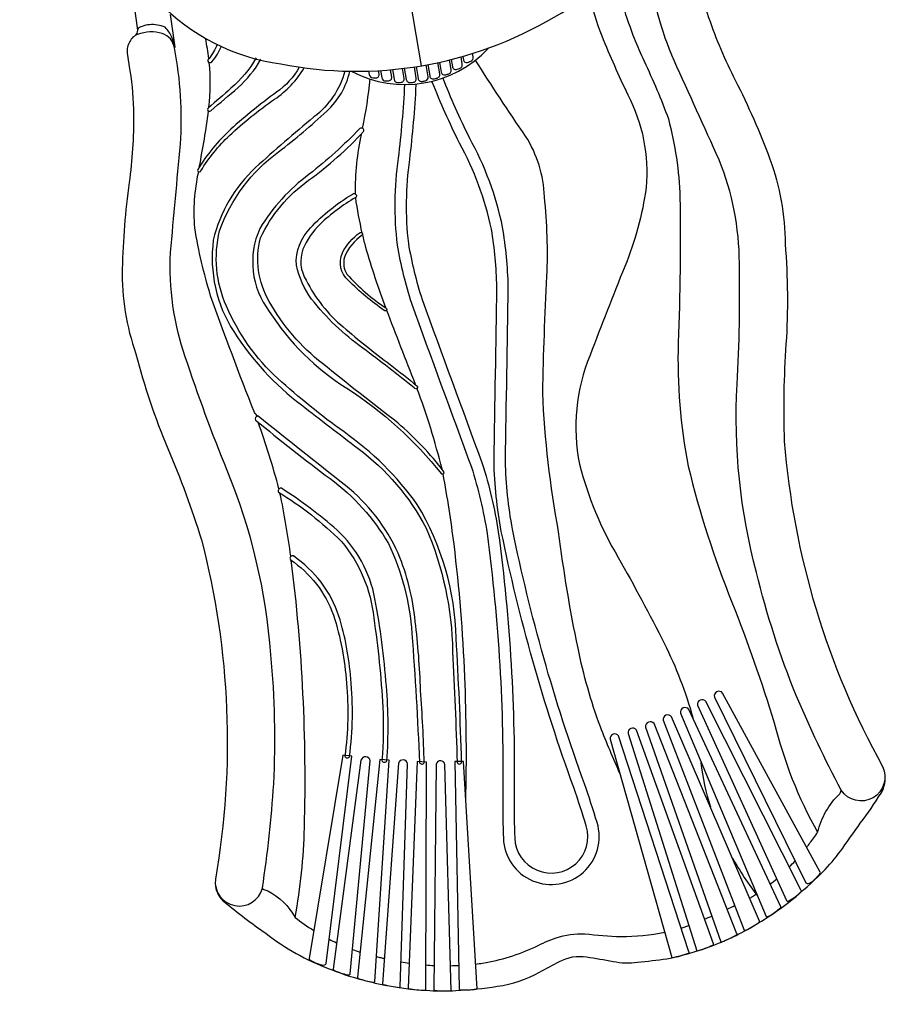
# Model space of a CAD drawing. Extents: x -179 to 158, y -362 to -15.
# Drawn here: x -14 to 49, y -290 to -218 of the extents above; entities that cross this region are included whole.
import ezdxf

# ---------------------------------------------------------------- set-up
doc = ezdxf.new("R2010")
doc.units = 0
doc.header["$LTSCALE"] = 10
doc.header["$MEASUREMENT"] = 0
doc.layers.get('Defpoints').update_dxf_attribs({"linetype": 'CONTINUOUS'})
doc.layers.add('PW_DIMS_ASTM', color=30, linetype='CONTINUOUS')
doc.layers.add('PW_STRUCTURE', color=140, linetype='CONTINUOUS')
doc.styles.add('PW-DIMS', font='arial.ttf', dxfattribs={"width": 0.8, "height": 6})
doc.dimstyles.new('PW-DETAIL', dxfattribs={"dimtxt": 8, "dimasz": 8, "dimexe": 3, "dimexo": 2, "dimgap": 1.5, "dimtad": 0, "dimtih": 1, "dimtoh": 1, "dimrnd": 1, "dimzin": 12, "dimdsep": 46, "dimlunit": 3, "dimtxsty": 'PW-DIMS', "dimcen": 0.03, "dimse1": 1, "dimse2": 1, "dimclrd": 256, "dimclre": 256, "dimclrt": 256, "dimadec": 0, "dimazin": 0, "dimtfac": 0.2, "dimtix": 1, "dimtofl": 0, "dimtmove": 0, "dimatfit": 3, "dimfxl": 1, "dimtolj": 1, "dimtzin": 0, "dimarcsym": 0})

# ---------------------------------------------------------------- blocks, each defined once
blk = doc.blocks.new('*D4')
at = {"layer": 'Defpoints', "color": 0, "transparency": 16777216}
for p in [(-165.206, -47.485), (-63.383, -47.485), (-8.257, -361.611)]:
    blk.add_point(p, dxfattribs=at)
at = {"layer": 'PW_DIMS_ASTM', "lineweight": -2, "transparency": 16777216}
for p, q in [((-165.206, -55.485), (-165.206, -194.64)), ((-165.206, -353.611), (-165.206, -214.457))]:
    blk.add_line(p, q, dxfattribs=at)
at = {"layer": 'PW_DIMS_ASTM', "transparency": 16777216}
for points in [[(-166.539, -55.485), (-163.873, -55.485), (-165.206, -47.485)], [(-166.539, -353.611), (-163.873, -353.611), (-165.206, -361.611)]]:
    blk.add_solid(points, dxfattribs=at)
at = {"layer": 'PW_DIMS_ASTM', "transparency": 16777216, "char_height": 6, "attachment_point": 5, "style": 'PW-DIMS'}
for s, insert in [('\\A1;26\'-2"', (-165.206, -199.985)), ('\\A1;[7.99M]', (-165.206, -209.893))]:
    blk.add_mtext(s, dxfattribs=dict(at, insert=insert))

msp = doc.modelspace()

# ---------------------------------------------------------------- linework, layer by layer
at = {"layer": 'PW_STRUCTURE'}
for points in [[(-3.948, -216.689, 0.168774), (5.007, -221.235, 0.184577), (25.046, -217.813, 0.158744), (31.982, -210.561, 1.269301)], [(29.55, -214.319, 0.032818), (30.286, -217.607, 0.02943), (31.633, -221.037, -0.025599), (33.419, -225.267, -0.056716), (34.266, -231.033, -0.013896), (34.144, -241.669, 0.056273), (34.873, -250.724, 0.036416), (38.078, -260.68, -0.018024), (41.185, -269.533, 0.067208), (44.359, -277.546, 2.547711)], [(-5.669, -219.165, 0.243265), (-5.474, -218.771), (-5.921, -215.414)], [(27.596, -216.07, 0.042781), (28.533, -219.189, 0.013498), (30.445, -223.501, -0.143921), (31.785, -230.298, -0.065142), (30.221, -236.095, 0.004486), (27.687, -242.572, 0.147931), (26.909, -250.579, 0.071898), (29.744, -257.404, -0.011938), (33.116, -263.692, -0.046377), (35.217, -269.163, 5.218255)], [(-2.75, -220.021, 0.052691), (-2.969, -219.287, 0.09783), (-3.476, -218.553, 0.13201), (-4.606, -218.374, 0.070445), (-5.159, -218.487, 0.190185), (-5.479, -218.708, -1.599702)], [(-0.263, -220.847, 0.007328), (-0.493, -219.394, 1.787096)], [(0.356, -219.795, -0.0892), (-0.275, -220.86, 1.122757), (-0.036, -221.081, 0.090132), (0.661, -219.927, 0.96654)], [(10.207, -221.788, 0.336983), (20.219, -220.098, 0.569855)], [(17.5, -220.918), (17.59, -221.453, 0.511758), (17.949, -221.629, -0.065707), (18.108, -221.57, 0.42058), (18.307, -221.243), (18.22, -220.727)], [(18.35, -220.69), (18.394, -220.952, 0.475179), (18.7, -221.126, 0.00093), (18.931, -221.036, 0.366473), (19.103, -220.717), (19.062, -220.477)], [(6.365, -221.472, -0.113797), (4.696, -223.314, 0.025448), (1.347, -226.021, 0.068297), (-1.081, -228.981, 1.074443), (-0.849, -229.069, -0.062433), (1.242, -226.486, -0.032243), (4.544, -223.827, 0.111989), (6.726, -221.524, 1.709761)], [(3.207, -220.803, -0.086875), (1.36, -223.025, -0.009103), (-0.294, -224.453, 1.122404), (-0.126, -224.666, 0.013038), (1.877, -222.964, 0.088458), (3.541, -220.895, 6.377056)], [(-0.257, -224.421, 0.05034), (-0.231, -221.136, 0.159405)], [(14.061, -221.562), (14.2, -222.384, 0.419159), (14.523, -222.61, -0.044268), (14.675, -222.596, 0.452246), (14.94, -222.29), (14.8, -221.461)], [(14.926, -221.441), (15.072, -222.304, 0.431832), (15.394, -222.518, -0.005313), (15.619, -222.469, 0.414873), (15.808, -222.179), (15.663, -221.317)], [(15.788, -221.294), (15.928, -222.123, 0.471461), (16.279, -222.324, -0.060718), (16.427, -222.289, 0.438547), (16.659, -221.969), (16.52, -221.147)], [(16.646, -221.119), (16.768, -221.84, 0.488928), (17.12, -222.03, -0.057631), (17.281, -221.98, 0.425473), (17.492, -221.658), (17.372, -220.95)], [(29.897, -273.296, -0.013275), (28.437, -269.814, -0.039143), (26.797, -264.047, -0.020517), (25.377, -255.528, -0.035602), (24.208, -245.335, -0.007742), (24.516, -236.791, 0.037785), (24.336, -230.989, 0.134072), (22.955, -226.536, -0.009795), (19.269, -220.946, 0.259981)], [(9.715, -221.776, -0.161556), (7.441, -225.128, 0.011097), (3.166, -228.834, 0.150264), (0.066, -234.146, 0.176715), (1.56, -240.858, 0.088158), (6.519, -246.227, 0.00061), (10.683, -249.426, -0.113447), (15.66, -255.251, -0.098583), (17.603, -264.296, -0.006247), (17.933, -272.42, 0.724083), (18.266, -272.424, 0.007332), (17.867, -263.325, 0.129453), (15.017, -253.518, 0.083057), (9.647, -248.213, -0.028133), (4.804, -244.296, -0.107201), (1.026, -238.999, -0.164919), (0.527, -233.466, -0.150732), (4.844, -227.692, 0.022492), (8.374, -224.7, 0.156358), (10.068, -221.784)], [(11.44, -221.766), (11.48, -222.005, 0.350051), (11.757, -222.253, -0.016991), (11.932, -222.269, 0.467134), (12.227, -221.995), (12.182, -221.733)], [(12.317, -221.725), (12.405, -222.241, 0.377091), (12.705, -222.484, -0.022233), (12.883, -222.485, 0.459663), (13.15, -222.203), (13.06, -221.669)], [(13.191, -221.657), (13.311, -222.364, 0.40262), (13.629, -222.601, -0.034186), (13.796, -222.591, 0.455587), (14.054, -222.299), (13.933, -221.578)], [(11.012, -225.968, 0.021487), (11.574, -222.334, -0.66695)], [(14.08, -222.737, -0.018024), (13.611, -228.143, 0.062994), (13.536, -234.516, 0.034332), (14.581, -238.77, 0.001094), (18.985, -250.785, -0.039174), (20.13, -255.655, -0.037038), (21.28, -275.002, 0.010495), (21.325, -277.998, 1.13691), (28.198, -276.836, 0.009879), (27.266, -273.99, -0.036865), (21.993, -255.34, -0.040045), (21.474, -250.365, 0.000419), (21.684, -237.567, 0.033819), (21.273, -233.208, 0.074037), (18.842, -226.653, -0.019802), (16.888, -222.263, -0.63213)], [(14.911, -222.779, -0.018045), (14.436, -228.251, 0.06281), (14.361, -234.397, 0.034006), (15.369, -238.501, 0.001094), (19.773, -250.514, -0.039377), (20.954, -255.537, -0.037046), (22.112, -275.01, 0.010477), (22.157, -277.967, 1.136521), (27.401, -277.079, 0.00986), (26.482, -274.27, -0.036869), (21.176, -255.5, -0.040238), (20.641, -250.368, 0.000419), (20.851, -237.571, 0.033531), (20.454, -233.361, 0.07403), (18.104, -227.038, -0.019878), (16.115, -222.571, -0.019878)], [(-0.96, -228.787, 0.016335), (-0.286, -224.69, 0.591793)], [(10.485, -230.787, -0.056894), (10.942, -226.351, 1.131195)], [(3.344, -247.048, -0.112291), (3.08, -246.78, -0.009292), (-0.129, -238.223, -0.035452), (-1.294, -233.26, -0.074559), (-1.006, -229.144, 3.016282)], [(10.984, -233.64, -0.022262), (10.5, -231.034)], [(12.712, -239.126, -0.020317), (11.247, -234.688, -0.008071), (11.011, -233.756, -0.008071)], [(14.888, -244.741, -0.002636), (12.766, -239.27, 1.637736)], [(16.83, -250.94, 0.029704), (14.989, -245.01, 0.833947)], [(4.877, -252.381, 0.02259), (3.345, -247.492, 1.874636)], [(18.573, -275.247, 0.015837), (18.499, -266.15, 0.020187), (17.711, -256.442, 0.014774), (16.908, -251.296, 14.596713)], [(5.741, -257.33, 0.019603), (4.949, -252.685, -0.495666)], [(6.063, -283.785, 0.03893), (6.744, -277.209, 0.038368), (5.779, -257.615, 4.544935)], [(36.52, -275.716, -0.044231), (35.82, -272.438, 0.255149)], [(0.231, -281.486, 0.206111), (0.898, -282.673, 0.020054), (3.916, -284.947, 0.075794), (8.56, -287.548, 0.043511), (12.162, -288.643, 0.044301), (15.929, -289.142, 0.026551), (17.832, -289.148, 0.027332), (20.889, -288.826, 0.098522), (23.969, -287.793, -0.0008), (25.43, -287.022, -0.16994), (27.426, -286.68, -0.011966), (29.369, -287.012, 0.081296), (31.153, -287.068, 0.01019), (33.313, -286.815, 0.046581), (37.091, -285.679, 0.048778), (40.435, -283.936, 0.061566), (44.902, -280.27, 0.032568), (46.201, -278.703, -0.003961), (47.487, -276.888, 0.021906), (49.009, -274.672, 0.198091), (49.276, -273.196, -6.474002)], [(43.558, -278.65, 0.00638), (43.8, -278.33, 0.016712), (44.359, -277.547, -0.140443), (45.979, -274.724, 0.252378), (46.072, -274.355)], [(38.114, -279.436, 0.031619), (39.946, -282.212, 8.714883)], [(42.292, -280.085, 0.009635), (42.711, -279.648, 0.009635)], [(40.889, -281.335, 0.009646), (41.358, -280.95, 0.009646)], [(3.666, -281.638, 0.371763), (3.758, -281.74, 0.032052), (4.053, -281.844, -0.147107), (6.063, -283.785, 0.027229), (7.427, -284.744, 0.027229)], [(39.365, -282.373, 0.001397), (39.592, -282.255, 0.005542), (39.884, -282.065, 0.005542)], [(37.731, -283.176, 0.003272), (38.273, -282.919, 0.003272)], [(36.062, -283.915, 0.00326), (36.611, -283.681, 0.00326)], [(19.288, -287.2, 0.006704), (19.802, -287.135, 0.069524), (23.684, -285.937, -0.029606), (25.184, -285.277, -0.087324), (27.303, -284.984, 0.022734), (29.94, -285.183, 0.051769), (33.159, -284.864, 0.051769)], [(34.355, -284.569, 0.004779), (34.642, -284.483, 0.001623), (34.919, -284.376, 0.001623)], [(8.556, -285.384, 0.009858), (9.099, -285.648, 0.009858)], [(10.264, -286.131, 0.009825), (10.833, -286.327, 0.009825)], [(12.028, -286.66, 0.005319), (12.346, -286.731, 0.003516), (12.609, -286.796, 0.003516)], [(13.824, -287.045, 0.007699), (14.412, -287.137, 0.007699)], [(15.64, -287.269, 0.007758), (16.239, -287.305, 0.007758)], [(17.461, -287.321, 0.007728), (18.058, -287.301, 0.007728)]]:
    msp.add_lwpolyline(points, format="xyb", dxfattribs=at)
for points in [[(13.496, -210.741), (15.295, -221.382)], [(-3.107, -217.613), (-2.75, -220.021), (-2.784, -220.057)]]:
    msp.add_lwpolyline(points, dxfattribs=at)
for points in [[(35.336, -213.417), (35.568, -214.711, 0.037191), (36.372, -217.829, 0.036592), (38.315, -222.428, -0.029352), (40.866, -228.231, -0.089687), (41.974, -234.436, -0.036843), (42.039, -241.775, 0.026441), (41.915, -248.885, 0.107173), (49.122, -272.717, -0.934021), (46.083, -274.468, -0.0206), (42.788, -267.524, -0.035717), (39.875, -258.521, -0.078616), (38.462, -244.719, 0.017472), (38.627, -235.846, 0.095262), (37.14, -228.271, 0.000428), (33.84, -221, -0.065868), (31.935, -214.188, -0.280648), (32.432, -212.91, -0.17042), (34.161, -212.383, -0.213698), (34.873, -212.687, -0.169348)], [(-6.25, -220.446), (-6.044, -221.745, -0.037191), (-5.779, -224.954, -0.036592), (-6.102, -229.936, 0.029352), (-6.605, -236.255, 0.089687), (-5.611, -242.48, 0.036843), (-3.261, -249.432, -0.026441), (-0.807, -256.106, -0.107173), (0.219, -280.983, 0.934021), (3.666, -281.638, 0.0206), (4.495, -273.997, 0.035717), (4.288, -264.537, 0.078616), (1.085, -251.037, -0.017472), (-1.987, -242.711, -0.095262), (-3.072, -235.068, -0.000428), (-2.345, -227.117, 0.065868), (-2.785, -220.057, 0.280648), (-3.674, -219.013, 0.17042), (-5.481, -219.084, 0.213698), (-6.053, -219.605, 0.169348)], [(16.781, -251.279, 0.817129), (16.969, -251.124, 0.054623), (13.584, -247.551, -0.005006), (8.073, -243.198, -0.100649), (4.165, -238.646, -0.196036), (3.517, -233.994, -0.128526), (7.051, -229.769, 0.049632), (11.081, -226.194, 0.780901), (10.8, -225.978, -0.035314), (7.088, -229.33, 0.096201), (3.471, -233.3, 0.273358), (4.17, -239.386, 0.111352), (9.844, -244.994, -0.080181)], [(14.986, -244.823, -1.214175), (14.784, -244.973, 0.00878), (11.029, -242.071, -0.071704), (7.268, -238.469, -0.100846), (6.151, -235.997, -0.214239), (7.196, -233.253, -0.07319), (10.281, -230.779, -0.990912), (10.5, -231.034, 0.056429), (7.886, -232.973, 0.097639), (6.638, -234.822, 0.233634), (6.871, -237.092, 0.103507), (9.592, -240.517, 0.017464), (13.03, -243.268, -0.010418)], [(12.594, -239.298, -0.049388), (9.967, -237.112, -0.33015), (9.524, -235.096, -0.123979), (10.821, -233.599, -0.695146), (10.991, -233.775, 0.150864), (9.676, -235.407, 0.213941), (9.859, -236.643, 0.063496), (12.712, -239.126, -1.278441)], [(15.176, -272.43, 0.651919), (15.525, -272.446, 0.009984), (15.261, -267.144, 0.021053), (14.867, -262.092, 0.071272), (13.626, -257.103, 0.116231), (9.752, -252.131, -0.00408), (3.344, -247.048, 0.59701), (3.167, -247.338, 0.011953), (8.622, -251.628, -0.101512), (12.906, -256.396, -0.094386), (14.618, -262.969, -0.008484)], [(12.424, -272.283, 0.662321), (12.784, -272.31, 0.040848), (12.747, -266.84, 0.030393), (11.907, -260.432, 0.162938), (9.134, -255.398, 0.03671), (5.073, -252.341, 0.71087), (4.846, -252.613, -0.054678), (9.458, -256.226, -0.15049), (11.819, -261.83, -0.023312), (12.489, -268.377, -0.033002)], [(9.701, -271.97, 0.597343), (10.047, -272.005, 0.059396), (10.137, -266.294, 0.055925), (9.274, -261.708, 0.162909), (5.933, -257.293, 0.742079), (5.714, -257.571, -0.158015), (8.88, -261.644, -0.061333), (9.817, -266.608, -0.058466)], [(43.685, -281.298, 0.065102), (43.826, -281.236, 0.087871), (44.539, -280.576, 0.240987), (44.554, -280.476), (37.39, -267.34, 0.800999), (36.794, -267.636), (43.496, -281.242, 0.356175)], [(40.577, -283.707, 0.397289), (40.647, -283.741, 0.003019), (40.757, -283.705, 0.053913), (41.656, -283.06, 0.255077), (41.665, -282.999), (34.923, -268.537, 0.77639), (34.3, -268.819)], [(42.086, -282.544, 0.542722), (42.259, -282.575, 0.077373), (43.133, -281.907, 0.417857), (43.162, -281.809), (36.167, -267.954, 0.752933), (35.546, -268.23)], [(38.971, -284.726, 0.375431), (39.012, -284.75, 0.028909), (39.083, -284.731, 0.042771), (40.073, -284.141, 0.276539), (40.094, -284.069), (33.657, -269.079, 0.752489), (33.027, -269.337)], [(37.341, -285.576, 0.036165), (38.417, -285.06, 0.696512), (38.445, -284.986), (32.374, -269.586, 0.762492), (31.747, -269.831), (37.272, -285.563, 0.290977)], [(33.683, -286.717, 0.480033), (33.72, -286.733, 0.053645), (34.888, -286.398, 0.627786), (34.924, -286.311), (29.754, -270.487, 0.838645), (29.161, -270.711)], [(30.462, -270.299), (35.504, -286.223, 0.222702), (35.543, -286.237, 0.040322), (36.681, -285.813, 0.587556), (36.716, -285.732), (31.072, -270.053, 0.80094)], [(7.138, -286.883, 0.045842), (7.317, -286.994, 0.076978), (8.127, -287.276, 0.134607), (8.288, -287.243, 0.278708), (8.337, -287.164), (10.211, -271.967), (9.56, -271.898), (7.087, -286.791, 0.288942)], [(10.887, -272.262), (8.843, -287.569, 0.325054), (8.878, -287.634, 0.07071), (9.919, -287.992, 0.17936), (10.062, -287.972, 0.259712), (10.096, -287.919), (11.562, -272.313, 0.81564)], [(10.645, -288.17, 0.413635), (10.706, -288.255, 0.048345), (11.797, -288.538, 0.41134), (11.911, -288.484), (12.947, -272.268), (12.272, -272.217)], [(13.628, -272.48), (12.478, -288.64, 0.379886), (12.522, -288.698, 0.041702), (13.695, -288.917, 0.441229), (13.763, -288.865), (14.309, -272.532, 0.780625)], [(14.339, -288.937, 0.358045), (14.372, -288.988, 0.040923), (15.577, -289.122, 0.325754), (15.636, -289.073), (15.681, -272.402), (15.014, -272.37)], [(16.269, -289.127, 0.043904), (16.331, -289.143, 0.027534), (17.459, -289.161, 0.377803), (17.511, -289.13), (17.046, -272.583, 0.809515), (16.394, -272.553), (16.221, -289.068, 0.248595)], [(18.092, -289.027, 0.427356), (18.157, -289.095, 0.047715), (19.333, -289.038, 0.182374), (19.395, -289.007), (18.415, -272.365), (17.764, -272.358)]]:
    msp.add_lwpolyline(points, format="xyb", close=True, dxfattribs=at)

# ---------------------------------------------------------------- dimensions: what is measured, and where the dimension line sits
at = {"layer": 'PW_DIMS_ASTM'}
dim = msp.add_linear_dim(base=(-165.206, -47.485), p1=(-8.257, -361.611), p2=(-63.383, -47.485), angle=90, dimstyle='PW-DETAIL', override={"dimpost": '\\X'}, dxfattribs=at)
dim.commit()
dim.dimension.update_dxf_attribs({"geometry": '*D4', "text_midpoint": (-165.206, -204.548)})

doc.saveas('drawing.dxf')
